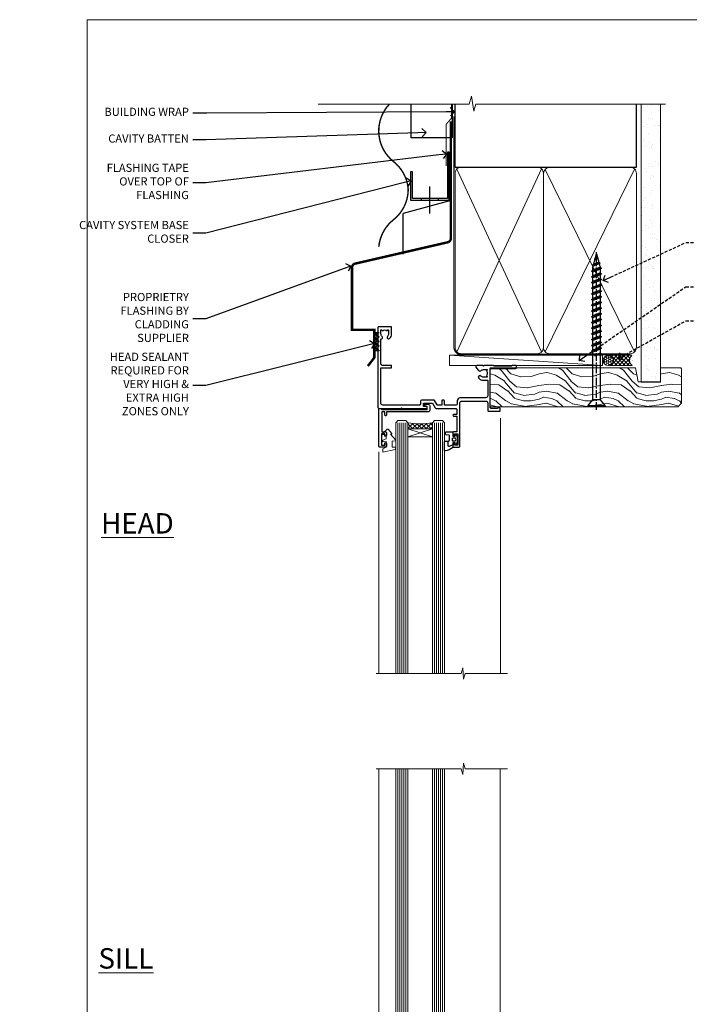
# Model space of a CAD drawing. Extents: x -33 to 182822, y -404 to 1146.
# Drawn here: x 5967 to 6295, y 248 to 730 of the extents above; entities that cross this region are included whole.
import ezdxf
from ezdxf import colors
from ezdxf.entities.mleader import LeaderData, LeaderLine
from ezdxf.math import Vec2, Vec3

# ---------------------------------------------------------------- set-up
doc = ezdxf.new("R2010")
doc.units = 0
doc.header["$LTSCALE"] = 3
doc.header["$MEASUREMENT"] = 0
doc.linetypes.add('CENTER', pattern=[2, 1.25, -0.25, 0.25, -0.25])
doc.linetypes.add('DASHED', pattern=[0.75, 0.5, -0.25])
doc.layers.get('0').update_dxf_attribs({"linetype": 'CONTINUOUS'})
doc.layers.add('Aluminium Systems Ltd Joinery Detail', color=7, linetype='CONTINUOUS')
doc.layers.add('Aluminium Systems Ltd Notes', color=7, linetype='CONTINUOUS')
doc.layers.add('No Print', color=7, linetype='CONTINUOUS', plot=False)
doc.styles.add('ASL TXT 50', font='romans.shx', dxfattribs={"height": 100})
doc.styles.get("Standard").update_dxf_attribs({"font": 'arial.ttf'})

# ---------------------------------------------------------------- blocks, each defined once
blk = doc.blocks.new('CAVITY CLOSER')
at = {"layer": 'Aluminium Systems Ltd Joinery Detail', "color": 0}
blk.add_line((-9.54, 6.78), (-9.54, -6.49), dxfattribs=at)
blk.add_lwpolyline([(0, 23.52), (-0.72, 23.53), (-0.72, 0.78), (-17.93, 0.78), (-17.93, 13.84), (-18.84, 13.84), (-18.84, 0), (0, 0), (0, 23.52)], dxfattribs=at)
blk.add_lwpolyline([(-5.12, 0.78), (-13.72, 0.78), (-13.72, 0), (-5.12, 0)], close=True, dxfattribs=at)
blk = doc.blocks.new('Horizontal Profile Metal CC Head Architectural')
at = {"layer": 'Aluminium Systems Ltd Joinery Detail', "linetype": 'DASHED'}
h = blk.add_hatch(dxfattribs=at)
h.set_pattern_fill('ANSI37', color=256, scale=0.5)
h.set_pattern_definition([(45, (-221.4362, -568.8198), (-1.122532, 1.122532), []), (135, (-221.4362, -568.8198), (-1.122532, -1.122532), [])])
h.paths.add_polyline_path([(-128.26, 26.95), (-129.8, 26.93), (-129.8, 18.12), (-128.26, 18.2)])
at = {"layer": 'Aluminium Systems Ltd Joinery Detail'}
for p, q in [((-90.14, 108.99), (-90.14, 138.95)), ((-92.3, 91.7), (-115.75, 85.46)), ((-115.75, 65.46), (-115.75, 85.46))]:
    blk.add_line(p, q, dxfattribs=at)
at = {"layer": 'Aluminium Systems Ltd Joinery Detail', "lineweight": 5}
blk.add_line((-90.14, 88.49), (-90.14, 103.84), dxfattribs=at)
at = {"layer": 'Aluminium Systems Ltd Joinery Detail', "linetype": 'DASHED'}
for p, q in [((-128.26, 26.95, 1), (-129.8, 26.93)), ((-128.26, 18.2, 1), (-129.8, 18.12))]:
    blk.add_line(p, q, dxfattribs=at)
at = {"layer": 'Aluminium Systems Ltd Joinery Detail'}
for points, const_width in [([(-122.44, 138.95, 0.439873), (-120.41, 110.81, -0.208868), (-113.22, 97.29)], 0.7), ([(-92.3, 130.48), (-92.3, 73.24, -0.329976), (-93.72, 71.32), (-139.35, 60.8, 0.329976), (-140.77, 58.89), (-140.77, 28.38), (-129.8, 28.38), (-129.8, 14.82), (-133.02, 10.66)], 1.2), ([(-113.22, 97.29, -0.229086), (-120.47, 82.29, 0.203603), (-127.63, 69.15)], 0.7)]:
    blk.add_lwpolyline(points, format="xyb", dxfattribs=dict(at, const_width=const_width))
blk.add_lwpolyline([(-91.7, 138.93), (-91.7, 122.43), (-111.7, 122.43), (-111.7, 138.93)], dxfattribs=at)
at = {"layer": 'Aluminium Systems Ltd Joinery Detail', "linetype": 'DASHED', "ltscale": 0.01, "const_width": 0.5}
blk.add_lwpolyline([(-92.04, 138.95), (-92.04, 132.03), (-94.54, 129.16), (-94.54, 108.57)], dxfattribs=at)
at = {"layer": 'Aluminium Systems Ltd Joinery Detail'}
blk.add_blockref('CAVITY CLOSER', (-93.22, 91.89), dxfattribs=at)
blk = doc.blocks.new('_Open90')
at = {"color": 0, "linetype": 'ByBlock', "lineweight": -2}
for p, q in [((0, 0), (-1, 0)), ((-0.5, 0.5), (0, 0)), ((0, 0), (-0.5, -0.5))]:
    blk.add_line(p, q, dxfattribs=at)
blk = doc.blocks.new('WS10G75Csk')
at = {"linetype": 'CENTER'}
blk.add_line((0, 1.5), (0, -76.5), dxfattribs=at)
for p, q in [((-4.3, -0.5), (4.3, -0.5)), ((-1.75, -3.54), (1.75, -3.54)), ((-2.4, -25.96), (0.87, -25)), ((-2.4, -28.76), (2.4, -27.36)), ((-1.75, -28.27), (1.75, -26.87)), ((-1.75, -29.24), (1.75, -27.84)), ((-2.4, -31.56), (2.4, -30.16)), ((-2.4, -34.36), (2.4, -32.96)), ((-1.75, -31.07), (1.75, -29.67)), ((-1.75, -32.04), (1.75, -30.64)), ((-1.75, -33.87), (1.75, -32.47)), ((-1.75, -34.84), (1.75, -33.44)), ((-2.4, -37.16), (2.4, -35.76)), ((-2.4, -39.96), (2.4, -38.56)), ((-1.75, -36.67), (1.75, -35.27)), ((-1.75, -37.64), (1.75, -36.24)), ((-1.75, -39.47), (1.75, -38.07)), ((-2.4, -42.76), (2.4, -41.36)), ((-1.75, -40.44), (1.75, -39.04)), ((-1.75, -42.27), (1.75, -40.87)), ((-1.75, -43.24), (1.75, -41.84)), ((-2.4, -45.56), (2.4, -44.16)), ((-2.4, -48.36), (2.4, -46.96)), ((-1.75, -45.07), (1.75, -43.67)), ((-1.75, -46.04), (1.75, -44.64)), ((-1.75, -47.87), (1.75, -46.47)), ((-1.75, -48.84), (1.75, -47.44)), ((-2.4, -51.16), (2.4, -49.76)), ((-2.4, -53.96), (2.4, -52.56)), ((-1.75, -50.67), (1.75, -49.27)), ((-1.75, -51.64), (1.75, -50.24)), ((-1.75, -53.47), (1.75, -52.07)), ((-1.75, -54.44), (1.75, -53.04)), ((-2.4, -56.76), (2.4, -55.36)), ((-1.75, -56.27), (1.75, -54.87)), ((-1.75, -57.24), (1.75, -55.84)), ((-1.75, -59.07), (1.75, -57.67)), ((-2.4, -59.56), (2.4, -58.16)), ((-2.4, -62.36), (2.4, -60.96)), ((-1.75, -60.04), (1.75, -58.64)), ((-1.75, -61.87), (1.75, -60.47)), ((-1.75, -62.84), (1.75, -61.44)), ((-2.4, -65.16), (2.4, -63.76)), ((-2.4, -67.96), (2.4, -66.56)), ((-1.75, -64.67), (1.75, -63.27)), ((-1.75, -65.64), (1.75, -64.24)), ((-1.75, -67.47), (1.75, -66.07)), ((-1.75, -68.44), (1.75, -67.04)), ((-1.67, -70.54), (2.08, -69.45)), ((-1.31, -70.1), (1.63, -68.92)), ((-1.08, -70.97), (1.34, -70)), ((-0.27, -72.93), (0.9, -72.59))]:
    blk.add_line(p, q)
blk.add_lwpolyline([(-1.08, -70.97), (-1.67, -70.54), (-1.31, -70.1), (-1.75, -68.47), (-1.75, -68.44), (-2.4, -67.96), (-1.75, -67.47), (-1.75, -65.64), (-2.4, -65.16), (-1.75, -64.67), (-1.75, -62.84), (-2.4, -62.36), (-1.75, -61.87), (-1.75, -60.04), (-2.4, -59.56), (-1.75, -59.07), (-1.75, -57.24), (-2.4, -56.76), (-1.75, -56.27), (-1.75, -54.44), (-2.4, -53.96), (-1.75, -53.47), (-1.75, -51.64), (-2.4, -51.16), (-1.75, -50.67), (-1.75, -48.84), (-2.4, -48.36), (-1.75, -47.87), (-1.75, -46.04), (-2.4, -45.56), (-1.75, -45.07), (-1.75, -43.24), (-2.4, -42.76), (-1.75, -42.27), (-1.75, -40.44), (-2.4, -39.96), (-1.75, -39.47), (-1.75, -37.64), (-2.4, -37.16), (-1.75, -36.67), (-1.75, -34.84), (-2.4, -34.36), (-1.75, -33.87), (-1.75, -32.04), (-2.4, -31.56), (-1.75, -31.07), (-1.75, -29.24), (-2.4, -28.76), (-1.75, -28.27), (-1.75, -26.44), (-2.4, -25.96), (-1.75, -25.47), (-1.75, -3.54), (-4.3, -0.5), (-3.88, 0), (3.88, 0), (4.3, -0.5), (1.75, -3.54), (1.75, -26.87), (2.4, -27.36), (1.75, -27.84), (1.75, -29.67), (2.4, -30.16), (1.75, -30.64), (1.75, -32.47), (2.4, -32.96), (1.75, -33.44), (1.75, -35.27), (2.4, -35.76), (1.75, -36.24), (1.75, -38.07), (2.4, -38.56), (1.75, -39.04), (1.75, -40.87), (2.4, -41.36), (1.75, -41.84), (1.75, -43.67), (2.4, -44.16), (1.75, -44.64), (1.75, -46.47), (2.4, -46.96), (1.75, -47.44), (1.75, -49.27), (2.4, -49.76), (1.75, -50.24), (1.75, -52.07), (2.4, -52.56), (1.75, -53.04), (1.75, -54.87), (2.4, -55.36), (1.75, -55.84), (1.75, -57.67), (2.4, -58.16), (1.75, -58.64), (1.75, -60.47), (2.4, -60.96), (1.75, -61.44), (1.75, -63.27), (2.4, -63.76), (1.75, -64.24), (1.75, -66.07), (2.4, -66.56), (1.75, -67.04), (1.75, -68.47), (1.63, -68.92), (2.08, -69.45), (1.34, -70), (0.79, -72.05), (0.9, -72.59), (0.5, -73.14), (0, -75)], close=True)
for points in [[(-1.75, -25.47), (0.87, -25), (-1.75, -26.44)], [(0.79, -72.05), (-0.27, -72.93), (0.5, -73.14)]]:
    blk.add_lwpolyline(points)
blk = doc.blocks.new('Horizontal Profile Metal CC Architectural Liner')
at = {"layer": 'Aluminium Systems Ltd Joinery Detail', "lineweight": 5}
h = blk.add_hatch(dxfattribs=at)
h.set_pattern_fill('HONEY', color=256, scale=0.221113, angle=360, style=0)
h.set_pattern_definition([(9e-15, (-466.84497, -268.02097), (1.0530483, 0.60797756), [0.7020322, -1.4040644]), (120, (-466.84497, -268.02097), (-1.05304816, 0.6079778), [0.7020322, -1.4040644]), (60, (-466.84497, -268.02097), (1e-07, 1.21595534), [-1.4040644, 0.7020322])])
edge = h.paths.add_edge_path()
edge.add_arc((53.48, 2.93), 2.5, 180, 360, ccw=False)
edge.add_arc((53.48, 2.93), 2.5, 0, 180, ccw=False)
h = blk.add_hatch(dxfattribs=at)
h.set_pattern_fill('NET', color=256, scale=0.442225, angle=225, style=0)
h.set_pattern_definition([(315, (-1834.3042, 4373.742), (-0.99282344, -0.99282344), []), (225, (-1834.3042, 4373.742), (-0.99282344, 0.99282344), [])])
edge = h.paths.add_edge_path()
edge.add_line((65.08, 5.49), (54.34, 5.5))
edge.add_arc((53.51, 3.04), 2.6, 283.0546, 431.2564, ccw=False)
edge.add_line((54.09, 0.5), (65.13, 0.5))
edge.add_arc((67.03, 3.01), 3.15, 128.1626, 232.8611, ccw=False)
h = blk.add_hatch(dxfattribs=at)
h.set_pattern_fill('WOOD-3', color=256, scale=97.5, angle=30, style=0, pattern_type=2)
h.set_pattern_definition([(4.7636, (491.375, -7171.838), (-330.0000284, -29.999746), [3.61248, -357.63537]), (348.6901, (494.975, -7171.538), (120.0000226, -29.999929), [4.58913, -148.38147]), (315, (499.475, -7172.438), (-3e-14, -30.00001), [3.39411, -39.03228]), (313.1524, (501.8751, -7174.838), (420.00008502, -449.99992613), [6.57951, -651.37185]), (347.0054, (506.3751, -7179.638), (-270.000023, 59.9999273), [4.00251, -396.24741]), (9e-15, (510.275, -7180.538), (30, -30), [7.5, -22.5]), (9.4623, (517.775, -7180.538), (-150.0000232, -29.9999442), [3.64965, -178.83321]), (5.7106, (491.375, -7179.938), (-269.9999827, -30.0000394), [3.01497, -298.48131]), (9e-15, (494.375, -7179.638), (30, -30), [4.5, -25.5]), (331.6992, (498.8751, -7179.638), (329.9998536, -180.0002662), [4.42944, -438.51525]), (307.875, (502.775, -7181.738), (-120.0000559, 149.999973), [6.84105, -335.21157]), (320.7106, (506.9751, -7187.138), (180.0000192, -149.99998896), [4.26381, -422.11632]), (353.6598, (510.275, -7189.838), (239.9999821, -30.0000474), [5.43324, -266.22831]), (11.8887, (515.6751, -7190.438), (-419.99991903, -90.00031606), [5.82495, -576.66969]), (6.7098, (491.3751, -7189.238), (270.00002993, 29.99981644), [5.13516, -508.3821]), (356.6335, (496.4751, -7188.638), (479.99997966, -30.0003289), [5.10882, -505.77279]), (326.3099, (501.575, -7188.938), (-59.999987, 30.00004), [5.40834, -102.75822]), (312.5104, (506.0751, -7191.938), (299.99972155, -330.0002602), [4.88364, -483.48096]), (345.0686, (509.3751, -7195.538), (330.00001605, -89.9999086), [4.65726, -461.06799]), (9e-15, (513.875, -7196.738), (30, -30), [3.6, -26.4]), (12.9946, (517.4751, -7196.738), (270.000023, 59.9999273), [4.00251, -396.24741]), (9e-15, (500.675, -7166.738), (30, -30), [0, -30]), (136.8476, (504.8751, -7171.238), (449.99992613, -420.00008502), [6.57951, -651.37185]), (153.4349, (500.075, -7196.738), (-29.999975, 30.00004), [2.68329, -64.39875]), (171.8699, (497.675, -7195.538), (-179.9999933, 29.9999807), [4.24263, -207.88938]), (203.1986, (493.475, -7194.938), (-149.999992, -60.0000398), [2.28474, -226.18845]), (333.4349, (504.875, -7171.238), (29.999975, -30.00004), [3.35409, -63.72795]), (353.2902, (507.8751, -7172.738), (-270.00002993, 29.99981644), [5.13516, -508.3821]), (10.1247, (512.9751, -7173.338), (509.99996369, 90.00025766), [8.53287, -844.75488]), (10.3048, (491.375, -7168.538), (180.0000288, 29.9998463), [3.35409, -332.05608]), (344.4759, (494.6751, -7167.938), (-330.00003074, 89.99993333), [5.60445, -554.84178]), (317.1211, (500.0751, -7169.438), (-390.0000238, 359.9999926), [5.7315, -567.41769]), (325.3048, (504.2751, -7173.338), (299.99982777, -210.0002583), [4.74342, -469.59822]), (350.5377, (508.175, -7176.038), (150.0000232, -29.9999442), [5.47449, -177.0084]), (6.5819, (513.5751, -7176.938), (-510.00004314, -59.99960101), [7.85175, -777.3234]), (8.1301, (491.375, -7176.038), (-179.9999933, -29.9999807), [4.24263, -207.88938]), (348.6901, (495.575, -7175.438), (120.0000226, -29.999929), [4.58913, -148.38147]), (317.4896, (500.0751, -7176.338), (-330.0002602, 299.99972155), [4.88364, -483.48096]), (315, (503.675, -7179.638), (-3e-14, -30.00001), [5.51544, -36.91098]), (342.646, (507.5751, -7183.538), (-390.00006057, 119.99983507), [5.02893, -497.86272]), (3.3665, (512.3751, -7185.038), (-479.99997966, -30.0003289), [5.10882, -505.77279]), (17.1027, (517.4751, -7184.738), (300.0000519, 89.9998648), [4.08045, -403.96368]), (8.7462, (491.3751, -7183.538), (209.9999801, 30.0001259), [3.94587, -390.64251]), (345.0686, (495.2751, -7182.938), (330.00001605, -89.9999086), [4.65726, -461.06799]), (327.9946, (499.775, -7184.138), (-149.9999683, 90.0000332), [5.6604, -277.35906]), (310.1009, (504.5751, -7187.138), (-329.9999418, 390.00005789), [7.45185, -737.7327]), (344.0546, (509.375, -7192.838), (-120.0000038, 29.9999967), [4.36806, -214.03524]), (6.009, (513.5751, -7194.038), (299.99999253, 29.99997952), [5.7315, -567.41769]), (23.1986, (519.275, -7193.438), (149.999992, 60.0000398), [2.28474, -226.18845]), (9.4623, (491.375, -7192.538), (-150.0000232, -29.9999442), [3.64965, -178.83321]), (349.992, (494.9751, -7191.938), (329.99998664, -60.00010416), [5.17881, -512.7015]), (322.5946, (500.0751, -7192.838), (389.99977395, -300.00029858), [6.42027, -635.60775]), (330.9454, (505.175, -7166.738), (210.0000115, -120.0000008), [3.08868, -305.78022]), (349.2157, (507.8751, -7168.238), (-479.9999851, 90.0000165), [6.41328, -634.91349]), (7.125, (514.175, -7169.438), (-210.0000114, -29.9999485), [7.25604, -234.6117])])
h.paths.add_polyline_path([(89.44, -18.01), (87.56, -19.78), (-4.45, -19.78), (-4.45, -0.7), (66.79, -0.7), (68.18, -7.55), (79.06, -7.57), (79.06, -0.7), (89, -0.7), (89.44, -1.12)])
blk.add_line((-24.3, 5.5), (50.64, 0.49, 1), dxfattribs=at)
for points in [[(-24.3, 5.5), (50.64, 5.49), (50.64, 0.49), (-24.3, 0.5)], [(89, -0.7), (79.06, -0.7), (79.06, -7.57), (68.18, -7.57), (66.79, -0.7), (-4.45, -0.7), (-4.45, -19.78), (87.56, -19.78), (89.44, -18.01), (89.44, -1.12)]]:
    blk.add_lwpolyline(points, close=True, dxfattribs=at)
blk.add_lwpolyline([(54.07, 5.51), (65.08, 5.49, 0.491511), (65.13, 0.5), (54.09, 0.5, 0.810102)], format="xyb", close=True, dxfattribs=at)
at = {"layer": 'Aluminium Systems Ltd Joinery Detail', "lineweight": 5, "ltscale": 0.12}
blk.add_circle((53.48, 2.93), 2.5, dxfattribs=at)
at = {"layer": 'Aluminium Systems Ltd Joinery Detail', "rotation": 180}
blk.add_blockref('WS10G75Csk', (47.71, -19.78, -1), dxfattribs=at)
blk = doc.blocks.new('C438-21617')
at = {"flags": 128}
blk.add_lwpolyline([(1.5, 3.7), (1.5, 13.5), (3.3, 13.5, 0.414214), (3.8, 14), (3.8, 15.3, 1), (2.9, 15.3), (2.9, 14.5), (1.4, 14.5), (1.4, 20), (2.9, 20), (2.9, 19.2, 1), (3.8, 19.2), (3.8, 20.5, 0.414214), (3.3, 21), (0.5, 21, 0.414214), (0, 20.5), (0, 2.2, 0.414214), (0.2, 2), (1, 2), (1.5, 2.5), (23.8, 2.5), (23.8, 1), (23.02, 1), (22.36, 0.34, 0.668179), (22.5, 0), (24.25, 0, 0.414214), (25, 0.75), (25, 2.95, 0.414214), (24.25, 3.7), (3.8, 3.7), (3.8, 5.3, 1), (3, 5.3), (3, 3.7)], format="xyb", close=True, dxfattribs=at)
blk = doc.blocks.new('CO112-Comp')
blk.add_lwpolyline([(-2.4, 2.55), (-4.17, 3.38, 0.548619), (-4.6, 3.1), (-4.6, 1.17, 0.198912), (-4.51, 0.96), (-4.19, 0.64, -0.198912), (-4.1, 0.43), (-4.1, -1.87, -0.388879), (-4.37, -2.17), (-5.63, -2.28, 0.388879), (-5.9, -2.57), (-5.9, -3.5, 0.414214), (-5.6, -3.8), (-2.7, -3.8, 0.414214), (-2.4, -3.5), (-2.4, -1.65), (-1.2, -1.65), (-1.2, -2, 0.851224), (-0.62, -2.09), (-0.08, -0.47, 0.161777), (-0.08, 0.47), (-0.62, 2.09, 0.851224), (-1.2, 2), (-1.2, 1.65), (-2.4, 1.65), (-2.4, 3.9, 0.257343), (-2.54, 4.15, 0.086554), (-6.04, 5.59, 0.479584), (-6.4, 5.3), (-6.4, 1.1, 0.414214), (-6.1, 0.8), (-4.35, 0.8)], format="xyb")
blk.add_lwpolyline([(-1.33, 0.75), (-2.3, 0.75, 0.414214), (-2.6, 0.45), (-2.6, -0.45, 0.414214), (-2.3, -0.75), (-1.33, -0.75, 0.323092), (-1.05, -0.54), (-0.93, -0.19, 0.161777), (-0.93, 0.19), (-1.05, 0.54, 0.323092)], format="xyb", close=True)
blk = doc.blocks.new('DY445')
at = {"color": 1, "linetype": 'ByBlock', "lineweight": 5}
blk.add_lwpolyline([(1.5, 8.84), (0, 9.78), (0, 11.28), (5.99, 10.01, -0.36397), (6.17, 9.82), (6.25, 8.91), (4.5, 8.91), (4.5, 5.91), (6.25, 5.76), (6.25, 5.46), (3.76, 2.49), (4.3, 2.45), (4.3, 2.15), (2.5, 0), (2.1, 0), (0, 2.02), (0, 2.82), (1.5, 2.69), (1.5, 4.77), (0, 5.51), (0, 6.31), (1.5, 6.18)], format="xyb", close=True, dxfattribs=at)
blk = doc.blocks.new('C425-20940')
blk.add_lwpolyline([(1.4, 18), (1.4, 6.02, -0.714925), (2.03, 4.75, 0.197279), (1.5, 3.45), (1.5, 1.6), (1.8, 1.6), (2.16, 2.03, 0.36397), (4.54, 2.03), (4.9, 1.6), (5.2, 1.6), (5.2, 3.45, 0.197279), (4.67, 4.75, -1), (5.73, 5.8, -0.197279), (6.7, 3.45), (6.7, 0.2, -0.414214), (6.5, 0), (0.5, 0, -0.398738), (0, 0.47), (0, 39.5, -0.414214), (0.5, 40), (11.3, 40), (11.6, 39.7), (11.9, 40), (23.7, 40, -1), (23.7, 39), (22.4, 39), (22.4, 37.5), (26.76, 37.5), (28.06, 39.75, -0.267979), (28.49, 40), (38.2, 40, 0.414214), (38.7, 40.5), (38.7, 43), (37.1, 43, -1), (37.1, 43.8), (38.7, 43.8), (38.7, 51.5), (37.2, 51.5, -0.414214), (36.7, 52), (36.7, 53.3, -1), (37.6, 53.3), (37.6, 52.5), (39.1, 52.5), (39.1, 58), (37.6, 58), (37.6, 57.2, -1), (36.7, 57.2), (36.7, 58.5, -0.414214), (37.2, 59), (39.7, 59, -0.414214), (40.2, 58.5), (40.2, 37.37, 0.405593), (41.2, 36.4), (52.8, 36.4, 0.414214), (53.8, 37.4), (53.8, 40.9, -0.414214), (54.3, 41.4), (59.5, 41.4, -0.414214), (60, 40.9), (60, 40.3, -0.414214), (59.5, 39.8), (58.8, 39.8, -0.414214), (58.6, 40), (55.5, 40, 0.414214), (55, 39.5), (55, 20.4), (67.5, 20.4, -0.414214), (68, 19.9), (68, 19.5, -0.414214), (67.5, 19), (65.8, 19), (65.4, 19.4), (56.9, 19.4), (56.5, 19), (52.05, 19), (51.75, 19.3), (51.45, 19), (48.45, 19, -0.622764), (48.05, 19.81), (49.33, 21.46, -0.4504), (50.45, 21.53, 0.197279), (51.75, 21), (53.6, 21), (53.6, 21.3), (53.17, 21.66, 0.36397), (53.17, 24.04), (53.6, 24.4), (53.6, 24.7), (51.75, 24.7, 0.197279), (50.45, 24.17, -1), (49.4, 25.23, -0.13434), (50.94, 26.1), (53.6, 26.1, 0.414214), (53.8, 26.3), (53.8, 33.8, 0.414214), (52.8, 34.8), (40.2, 34.8, -0.197825), (38.8, 36.2), (38.8, 37.9, 0.413974), (38.3, 38.4), (32.55, 38.4), (32.55, 36.4, -0.414214), (32.05, 35.9), (31.85, 35.9, -0.414214), (31.35, 36.4), (31.35, 38.4), (29.3, 38.4, 0.267979), (29.04, 38.25), (27.8, 36.1, -0.267979), (27.45, 35.9), (21.8, 35.9, -0.414214), (20.8, 36.9), (20.8, 37.9, 0.414214), (20.3, 38.4), (2.4, 38.4, 0.414214), (1.4, 37.4), (1.4, 20.2), (6.5, 20.2, -0.414214), (6.7, 20), (6.7, 19.2, -0.414214), (6.5, 19), (2.4, 19, 0.414214)], format="xyb", close=True)
blk = doc.blocks.new('Architectural Window Head')
at = {"layer": 'Aluminium Systems Ltd Joinery Detail', "lineweight": 5}
h = blk.add_hatch(dxfattribs=at)
h.set_pattern_fill('NET', color=256, scale=0.5, angle=-135)
h.set_pattern_definition([(225, (-169.3278, 884.6478), (1.122532, -1.122532), []), (315, (-169.3278, 884.6478), (1.122532, 1.122532), [])])
edge = h.paths.add_edge_path(flags=16)
edge.add_line((-103.19, -29.31), (-103.19, -29.21))
edge.add_arc((-113.8, -24.31), 11.69, 334.6724, 335.1681, ccw=False)
edge.add_line((-103.23, -29.31), (-103.19, -29.31))
edge = h.paths.add_edge_path()
edge.add_arc((-99.11, 14.07), 41.4, 261.6824, 278.3483)
edge.add_line((-93.1, -26.89), (-93.1, -29.8))
edge.add_line((-93.1, -29.8), (-105.1, -29.8))
edge.add_line((-105.1, -29.8), (-105.1, -26.89))
at = {"layer": 'Aluminium Systems Ltd Joinery Detail', "lineweight": 5, "ltscale": 3}
for p, q in [((-110.1, -26.8), (-110.1, -149.59, -1.09)), ((-109.1, -26.8), (-109.1, -149.59, -1.09)), ((-108.1, -26.8), (-108.1, -149.59, -1.09)), ((-107.1, -26.8), (-107.1, -149.59, -1.09)), ((-106.1, -26.8), (-106.1, -149.59, -1.09)), ((-92.1, -26.8), (-92.1, -149.59, -1.09)), ((-91.1, -26.8), (-91.1, -149.59, -1.09)), ((-90.1, -26.8), (-90.1, -149.59, -1.09)), ((-89.1, -26.8), (-89.1, -149.59, -1.09)), ((-88.1, -26.8), (-88.1, -149.59, -1.09))]:
    blk.add_line(p, q, dxfattribs=at)
at = {"layer": 'Aluminium Systems Ltd Joinery Detail', "linetype": 'Continuous', "lineweight": 5}
for p, q in [((-59.76, -24.52), (-59.76, -149.59, -1)), ((-119.4, -41.13), (-119.4, -149.59, -1.1))]:
    blk.add_line(p, q, dxfattribs=at)
at = {"layer": 'Aluminium Systems Ltd Joinery Detail', "lineweight": 5}
for p, q in [((-105.1, -33.67), (-93.1, -29.8)), ((-105.1, -29.8), (-93.1, -33.67))]:
    blk.add_line(p, q, dxfattribs=at)
for points in [[(-105.1, -149.59), (-105.1, -26.89), (-106.1, -25.8), (-110.1, -25.8), (-111.1, -26.8), (-111.1, -149.59)], [(-87.1, -149.59), (-87.1, -26.89), (-88.1, -25.8), (-92.1, -25.8), (-93.1, -26.8), (-93.1, -149.59)]]:
    blk.add_lwpolyline(points, dxfattribs=at)
blk.add_lwpolyline([(-105.1, -29.8), (-93.1, -29.8), (-93.1, -33.67), (-105.1, -33.67)], close=True, dxfattribs=at)
at = {"layer": 'Aluminium Systems Ltd Joinery Detail', "linetype": 'Continuous', "lineweight": 5, "elevation": -1}
blk.add_lwpolyline([(-56.24, -149.59), (-77.03, -149.59), (-77.89, -152.45), (-78.14, -146.81), (-79.05, -149.59), (-120.62, -149.59)], dxfattribs=at)
at = {"layer": 'Aluminium Systems Ltd Joinery Detail', "lineweight": 5}
blk.add_arc((-99.09, 14.52), 41.85, 261.7419, 278.2274, dxfattribs=at)
at = {"layer": 'Aluminium Systems Ltd Joinery Detail', "xscale": -1, "rotation": 180}
for name, p in [('C425-20940', (-119.8, 20.2)), ('C438-21617', (-119.4, -17.8)), ('DY445', (-117.34, -29.9)), ('CO112-Comp', (-80.7, -35.05))]:
    blk.add_blockref(name, p, dxfattribs=at)
blk = doc.blocks.new('EL272')
for p, q in [((25, 6), (0, 1.7)), ((25, 0), (0, 6))]:
    blk.add_line(p, q)
blk.add_lwpolyline([(16.5, 0), (25, 0), (25, 6), (0, 6), (0, 1.7), (16.5, 1.7)], close=True)
blk = doc.blocks.new('PE010')
blk.add_lwpolyline([(6, 20.33, -0.206445), (6.4, 20.5), (18.7, 20.5, -0.414214), (19, 20.2), (19, 19.2, 0.414214), (20.2, 18), (25.85, 18, 0.267979), (26.2, 18.2), (27.44, 20.35, -0.267979), (27.7, 20.5), (29.55, 20.5), (29.55, 18.7, 0.414214), (30.25, 18), (30.45, 18, 0.414214), (31.15, 18.7), (31.15, 20.5), (36.7, 20.5, -0.414214), (37, 20.2), (37, 18.46, 0.205391), (38.56, 16.9), (51, 16.9, -0.414214), (52, 15.9), (52, 9.8), (52, 8.7), (45.94, 8.7), (38.6, 1.36, -0.198912), (38.46, 1.3), (7.6, 1.3), (7.6, 1.1, -0.414213), (6.5, 0), (4.3, 0), (3.54, 0.76, -0.668179), (3.68, 1.1), (6.3, 1.1, 0.414214), (6.5, 1.3), (6.5, 2.51), (0, 2.51), (0, 19.5, -0.414214), (1, 20.5), (5.6, 20.5, -0.206445)], format="xyb", close=True)
at = {"color": 4, "linetype": 'DASHED'}
for points in [[(50.5, 16.9), (50.5, 9.8), (45.49, 9.8), (42.63, 6.94), (6.68, 2.53, 0.378866), (6.5, 2.33)], [(29.95, 1.3, 0.404198), (30.15, 1.49), (30.25, 4.31), (43.14, 5.9)], [(7.6, 1.3), (7.6, 1.53), (16.31, 2.6), (16.35, 1.49, 0.404219), (16.54, 1.3)], [(17.76, 1.3, 0.404198), (17.96, 1.49), (18, 2.81), (28.45, 4.09), (28.54, 1.49, 0.404219), (28.74, 1.3)]]:
    blk.add_lwpolyline(points, format="xyb", dxfattribs=at)
blk = doc.blocks.new('Architectural Awnig Window Sill - Full Height')
at = {"layer": 'Aluminium Systems Ltd Joinery Detail', "lineweight": 5}
h = blk.add_hatch(dxfattribs=at)
h.set_pattern_fill('NET', color=256, scale=0.5, angle=-45)
h.set_pattern_definition([(315, (-855.2183, -90.2609), (1.122532, 1.122532), []), (45, (-855.2183, -90.2609), (-1.122532, 1.122532), [])])
edge = h.paths.add_edge_path()
edge.add_line((-103.19, 29.31), (-103.19, 29.21))
edge.add_arc((-113.8, 24.31), 11.69, 24.8319, 25.3276)
edge.add_line((-103.23, 29.31), (-103.19, 29.31))
edge = h.paths.add_edge_path()
edge.add_arc((-98.11, 0.68), 26.69, 79.1833, 100.7798, ccw=False)
edge.add_line((-93.1, 26.89), (-93.1, 29.8))
edge.add_line((-93.1, 29.8), (-103.1, 29.8))
edge.add_line((-103.1, 29.8), (-103.1, 26.89))
at = {"layer": 'Aluminium Systems Ltd Joinery Detail', "linetype": 'Continuous', "lineweight": 5}
for p, q in [((-119.4, 41.13), (-119.4, 182.77)), ((-59.8, 23.46), (-59.8, 182.77))]:
    blk.add_line(p, q, dxfattribs=at)
at = {"layer": 'Aluminium Systems Ltd Joinery Detail', "lineweight": 5, "ltscale": 3}
for p, q in [((-110.1, 26.8), (-110.1, 182.77)), ((-109.1, 26.8), (-109.1, 182.77)), ((-108.1, 26.8), (-108.1, 182.77)), ((-107.1, 26.8), (-107.1, 182.77)), ((-106.1, 26.8), (-106.1, 182.77)), ((-92.1, 26.8), (-92.1, 182.77)), ((-91.1, 26.8), (-91.1, 182.77)), ((-90.1, 26.8), (-90.1, 182.77)), ((-89.1, 26.8), (-89.1, 182.77)), ((-88.1, 26.8), (-88.1, 182.77))]:
    blk.add_line(p, q, dxfattribs=at)
at = {"layer": 'Aluminium Systems Ltd Joinery Detail', "lineweight": 5}
for p, q in [((-105.1, 33.67), (-93.1, 29.8)), ((-105.1, 29.8), (-93.1, 33.67))]:
    blk.add_line(p, q, dxfattribs=at)
at = {"layer": 'Aluminium Systems Ltd Joinery Detail', "linetype": 'Continuous', "lineweight": 5}
blk.add_lwpolyline([(-56.27, 182.77), (-77.03, 182.77), (-77.89, 185.63), (-78.14, 179.99), (-79.05, 182.77), (-120.62, 182.77)], dxfattribs=at)
at = {"layer": 'Aluminium Systems Ltd Joinery Detail', "lineweight": 5}
for points in [[(-105.1, 182.77), (-105.1, 26.89), (-106.1, 25.8), (-110.1, 25.8), (-111.1, 26.8), (-111.1, 182.77)], [(-87.1, 182.77), (-87.1, 26.89), (-88.1, 25.8), (-92.1, 25.8), (-93.1, 26.8), (-93.1, 182.77)]]:
    blk.add_lwpolyline(points, dxfattribs=at)
blk.add_lwpolyline([(-105.1, 29.8), (-93.1, 29.8), (-93.1, 33.67), (-105.1, 33.67)], close=True, dxfattribs=at)
blk.add_arc((-99.09, -14.52), 41.85, 81.7726, 98.2581, dxfattribs=at)
at = {"layer": 'Aluminium Systems Ltd Joinery Detail'}
for name, p in [('C425-20940', (-119.8, -20.2)), ('C438-21617', (-119.4, 17.8)), ('DY445', (-117.34, 29.9)), ('CO112-Comp', (-80.7, 35.05)), ('EL272', (-110.24, 19.8)), ('PE010', (-118.18, -2.5))]:
    blk.add_blockref(name, p, dxfattribs=at)
blk = doc.blocks.new('90mm Framing Head CC')
at = {"layer": 'Aluminium Systems Ltd Joinery Detail'}
h = blk.add_hatch(dxfattribs=at)
h.set_pattern_fill('AR-SAND', color=256, scale=0.15)
h.set_pattern_definition([(37.5, (2.45, 5e-13), (-0.24, 7.3412), [0, -5.7912, 0, -6.477, 0, -6.19125]), (7.5, (2.45, 5e-13), (6.74285, 10.7524), [0, -3.1242, 0, -5.2197, 0, -2.00025]), (327.5, (-2.236, 5e-13), (11.86489, 0.02156), [0, -1.905, 0, -6.858, 0, -8.9535]), (317.5, (-2.236, 5e-13), (11.45335, 3.34394), [0, -0.9525, 0, -4.4958, 0, -5.1435])])
h.paths.add_polyline_path([(121.4, 0.03), (111.9, 0.03), (111.9, -136.07), (121.4, -136.07)])
for p, q in [((109.6, -30.85), (109.6, 0.03)), ((20.7, -30.85), (109.6, -30.85))]:
    blk.add_line(p, q, dxfattribs=at)
at = {"layer": 'Aluminium Systems Ltd Joinery Detail', "linetype": 'DASHED'}
blk.add_line((20.7, -30.85), (20.7, -0.89), dxfattribs=at)
at = {"layer": 'Aluminium Systems Ltd Joinery Detail', "lineweight": 5}
for p, q in [((21.59, -121.32), (63.03, -31.64)), ((21.59, -31.74), (63.13, -121.32)), ((64.91, -121.32), (108.71, -31.74)), ((64.95, -31.91), (108.71, -121.32))]:
    blk.add_line(p, q, dxfattribs=at)
at = {"layer": 'Aluminium Systems Ltd Joinery Detail', "linetype": 'Continuous', "lineweight": 5, "ltscale": 0.12}
blk.add_lwpolyline([(123.78, 0.03), (30.87, 0.03), (29.97, -3.41), (28.7, 4.01), (27.66, 0.03), (-46.43, 0.03)], dxfattribs=at)
at = {"layer": 'Aluminium Systems Ltd Joinery Detail', "lineweight": 5, "elevation": 1}
blk.add_lwpolyline([(111.9, 0.03), (111.9, -136.07), (121.4, -136.07), (121.4, 0.03)], dxfattribs=at)
at = {"layer": 'Aluminium Systems Ltd Joinery Detail', "linetype": 'DASHED', "lineweight": 5, "ltscale": 0.01, "const_width": 0.25, "elevation": 0.25}
blk.add_lwpolyline([(20.56, -0.65), (20.56, -119.17, 0.41757), (23.71, -122.36), (106.13, -122.35, 0.859133), (106.26, -122.69, 0.009055)], format="xyb", dxfattribs=at)
at = {"layer": 'Aluminium Systems Ltd Joinery Detail', "linetype": 'CENTER', "lineweight": 5, "ltscale": 3, "const_width": 0.5, "elevation": 0.5}
blk.add_lwpolyline([(20.16, -5.99), (20.16, -119.17, 0.420916), (23.72, -122.74), (106.56, -122.74)], format="xyb", dxfattribs=at)
at = {"layer": 'Aluminium Systems Ltd Joinery Detail', "lineweight": 5}
blk.add_lwpolyline([(20.7, -117.06), (20.7, -33.88, -0.414214), (23.74, -30.85), (60.98, -30.85, -0.414214), (64.02, -33.88), (64.02, -117.06), (64.02, -119.17, -0.414214), (60.98, -122.21), (23.74, -122.21, -0.414214), (20.7, -119.17)], format="xyb", close=True, dxfattribs=at)
for points in [[(109.6, -117.27), (109.6, -33.88, 0.414214), (106.56, -30.85), (67.06, -30.85, 0.368185), (64.02, -34.09), (64.02, -117.27)], [(109.6, -35.99), (109.6, -119.17, -0.414214), (106.56, -122.21), (67.06, -122.21, -0.414214), (64.02, -119.17), (64.02, -35.99)]]:
    blk.add_lwpolyline(points, format="xyb", dxfattribs=at)
blk = doc.blocks.new('Page Layout')
at = {"layer": 'Aluminium Systems Ltd Joinery Detail', "color": 8, "lineweight": 5}
blk.add_lwpolyline([(0, 730.13), (0, 0), (553.08, 0), (553.08, 730.13)], close=True, dxfattribs=at)
blk = doc.blocks.new('Page Layout Group')
at = {"layer": 'No Print'}
blk.add_blockref('Page Layout', (6000, 0), dxfattribs=at)
blk = doc.blocks.new('Horizontal Profile Metal CC Head Text Architectural')
at = {"layer": 'Aluminium Systems Ltd Notes', "color": 3, "lineweight": 5, "ltscale": 0.12}
ml = blk.add_multileader_mtext('Standard', dxfattribs=at)
ml.set_content('BUILDING WRAP', color=3)
ml.set_leader_properties(color=8)
ml.set_arrow_properties(name='OPEN90')
ml.build(insert=Vec2(0, 0))
ml.multileader.update_dxf_attribs({"text_left_attachment_type": 2, "text_right_attachment_type": 2})
ctx = ml.context
ctx.base_point, ctx.plane_origin = Vec3(-69.6, 30.68), Vec3(99.06, -37.49)
ctx.left_attachment, ctx.right_attachment, ctx.text_align_type = 2, 2, 2
notes = []
notes.append((ctx, [(0, (1, 1, 0), (-14.79, 30.68), (-1, 0), 6.76, [(0, [(106.63, 31.41)], 0, [])])]))
ctx.mtext.insert, ctx.mtext.width, ctx.mtext.alignment, ctx.mtext.line_spacing_style, ctx.mtext.flow_direction = Vec3(-23.54, 33.35), 46.3575, 3, 2, 5
ml = blk.add_multileader_mtext('Standard', dxfattribs=at)
ml.set_content('CAVITY BATTEN', color=3)
ml.set_leader_properties(color=8)
ml.set_arrow_properties(name='OPEN90')
ml.build(insert=Vec2(0, 0))
ml.multileader.update_dxf_attribs({"text_left_attachment_type": 2, "text_right_attachment_type": 2})
ctx = ml.context
ctx.base_point, ctx.plane_origin = Vec3(-68.58, 17.6), Vec3(73.9, 1.25)
ctx.left_attachment, ctx.right_attachment, ctx.text_align_type = 2, 2, 2
notes.append((ctx, [(0, (1, 1, 0), (-15.25, 17.6), (-1, 0), 6.29, [(0, [(92.72, 21.21)], 0, [])])]))
ctx.mtext.insert, ctx.mtext.width, ctx.mtext.alignment, ctx.mtext.line_spacing_style, ctx.mtext.flow_direction = Vec3(-23.54, 20.27), 82.9573, 3, 2, 5
ml = blk.add_multileader_mtext('Standard', dxfattribs=at)
ml.set_content('FLASHING TAPE OVER TOP OF FLASHING', color=3)
ml.set_leader_properties(color=8)
ml.set_arrow_properties(name='OPEN90')
ml.build(insert=Vec2(0, 0))
ml.multileader.update_dxf_attribs({"text_left_attachment_type": 2, "text_right_attachment_type": 2})
ctx = ml.context
ctx.base_point, ctx.plane_origin = Vec3(-68.88, -3.4), Vec3(73.9, -19.5)
ctx.left_attachment, ctx.right_attachment, ctx.text_align_type = 2, 2, 2
notes.append((ctx, [(0, (1, 1, 0), (-15.25, -3.4), (-1, 0), 6.29, [(0, [(102.89, 10.68)], 0, [])])]))
ctx.mtext.insert, ctx.mtext.width, ctx.mtext.defined_height, ctx.mtext.alignment, ctx.mtext.line_spacing_style, ctx.mtext.flow_direction = Vec3(-23.54, 5.93), 49.8798, 20.56, 3, 2, 5
ml = blk.add_multileader_mtext('Standard', dxfattribs=at)
ml.set_content('CAVITY SYSTEM BASE CLOSER', color=3)
ml.set_leader_properties(color=8)
ml.set_arrow_properties(name='OPEN90')
ml.build(insert=Vec2(0, 0))
ml.multileader.update_dxf_attribs({"text_left_attachment_type": 2, "text_right_attachment_type": 2})
ctx = ml.context
ctx.base_point, ctx.plane_origin = Vec3(-69.55, -28.1), Vec3(21.35, -117.31)
ctx.left_attachment, ctx.right_attachment, ctx.text_align_type = 2, 2, 2
notes.append((ctx, [(0, (1, 1, 0), (-15.25, -28.1), (-1, 0), 6.29, [(0, [(85.36, -2.43)], 0, [])])]))
ctx.mtext.insert, ctx.mtext.width, ctx.mtext.alignment, ctx.mtext.line_spacing_style, ctx.mtext.flow_direction = Vec3(-23.54, -22.1), 59.8053, 3, 2, 5
ml = blk.add_multileader_mtext('Standard', dxfattribs=at)
ml.set_content('PROPRIETRY FLASHING BY CLADDING SUPPLIER', color=3)
ml.set_leader_properties(color=8)
ml.set_arrow_properties(name='OPEN90')
ml.build(insert=Vec2(0, 0))
ml.multileader.update_dxf_attribs({"text_left_attachment_type": 2, "text_right_attachment_type": 2})
ctx = ml.context
ctx.base_point, ctx.plane_origin = Vec3(-61.99, -70.05), Vec3(38.37, -140.7)
ctx.left_attachment, ctx.right_attachment, ctx.text_align_type = 2, 2, 2
notes.append((ctx, [(0, (1, 1, 0), (-15.25, -70.05), (-1, 0), 6.29, [(0, [(55.79, -44.21)], 0, [])])]))
ctx.mtext.insert, ctx.mtext.width, ctx.mtext.alignment, ctx.mtext.line_spacing_style, ctx.mtext.flow_direction = Vec3(-23.54, -57.38), 41.677, 3, 2, 5
ml = blk.add_multileader_mtext('Standard', dxfattribs=at)
ml.set_content('HEAD SEALANT REQUIRED FOR VERY HIGH & EXTRA HIGH ZONES ONLY', color=3)
ml.set_leader_properties(color=8)
ml.set_arrow_properties(name='OPEN90')
ml.build(insert=Vec2(0, 0))
ml.multileader.update_dxf_attribs({"text_left_attachment_type": 2, "text_right_attachment_type": 2})
ctx = ml.context
ctx.base_point, ctx.plane_origin = Vec3(-67.87, -102.62), Vec3(66.47, -165.06)
ctx.left_attachment, ctx.right_attachment, ctx.text_align_type = 2, 2, 2
notes.append((ctx, [(0, (1, 1, 0), (-15.25, -102.62), (-1, 0), 6.29, [(0, [(67.42, -82.15)], 0, [])])]))
ctx.mtext.insert, ctx.mtext.width, ctx.mtext.alignment, ctx.mtext.line_spacing_style, ctx.mtext.flow_direction = Vec3(-23.54, -86.62), 42.8085, 3, 2, 5
for ctx, leaders in notes:
    for number, flags, end, landing, length, lines in leaders:
        leader = LeaderData()
        leader.index, (leader.has_last_leader_line, leader.has_dogleg_vector, leader.attachment_direction) = number, flags
        leader.last_leader_point, leader.dogleg_vector, leader.dogleg_length = Vec3(end), Vec3(landing), length
        for number, points, colour, breaks in lines:
            line = LeaderLine()
            line.index, line.vertices, line.color, line.breaks = number, Vec3.list(points), colors.encode_raw_color(colour), breaks
            leader.lines.append(line)
        ctx.leaders.append(leader)
blk = doc.blocks.new('Liner Head Text Architectural')
at = {"layer": 'Aluminium Systems Ltd Notes', "color": 3, "lineweight": 5, "ltscale": 0.12}
ml = blk.add_multileader_mtext('Standard', dxfattribs=at)
ml.set_content('FIXINGS 150 FROM CORNERS AND 450 CENTRES', color=3)
ml.set_leader_properties(color=8)
ml.set_arrow_properties(name='OPEN90')
ml.build(insert=Vec2(0, 0))
ml.multileader.update_dxf_attribs({"text_left_attachment_type": 2, "text_right_attachment_type": 2})
ctx = ml.context
ctx.base_point, ctx.plane_origin = Vec3(14.2, 73, -1), Vec3(-210.37, -58.04, -1)
ctx.left_attachment, ctx.right_attachment = 2, 2
notes = []
notes.append((ctx, [(0, (1, 1, 0), (9.73, 73, -1), (1, 0), 4.46, [(0, [(-30.77, 54.38, -1)], 0, [])])]))
ctx.mtext.insert, ctx.mtext.width, ctx.mtext.line_spacing_style, ctx.mtext.flow_direction = Vec3(16.2, 82.33, -1), 55.1661, 2, 5
ml = blk.add_multileader_mtext('Standard', dxfattribs=at)
ml.set_content('TEMPORARY FLAT PACKERS REMOVED FROM HEAD AFTER FIXING', color=3)
ml.set_leader_properties(color=8)
ml.set_arrow_properties(name='OPEN90')
ml.build(insert=Vec2(0, 0))
ml.multileader.update_dxf_attribs({"text_left_attachment_type": 2, "text_right_attachment_type": 2})
ctx = ml.context
ctx.base_point, ctx.plane_origin = Vec3(14.2, 51.36, -1), Vec3(-133.29, 168.9, -1)
ctx.left_attachment, ctx.right_attachment = 2, 2
notes.append((ctx, [(0, (1, 1, 0), (9.73, 51.36, -1), (1, 0), 4.46, [(0, [(-42.57, 15.22, -1)], 0, [])])]))
ctx.mtext.insert, ctx.mtext.width, ctx.mtext.defined_height, ctx.mtext.line_spacing_style, ctx.mtext.flow_direction = Vec3(16.2, 60.69, -1), 101.6538, 9.45, 2, 5
ml = blk.add_multileader_mtext('Standard', dxfattribs=at)
ml.set_content('WATER RESISTANT\\PAIRSEAL ON PEF ROD', color=3)
ml.set_leader_properties(color=8)
ml.set_arrow_properties(name='OPEN90')
ml.build(insert=Vec2(0, 0))
ml.multileader.update_dxf_attribs({"text_left_attachment_type": 2, "text_right_attachment_type": 2})
ctx = ml.context
ctx.base_point, ctx.plane_origin = Vec3(14.2, 34.65, -1), Vec3(-144.98, 3.25, -1)
ctx.left_attachment, ctx.right_attachment = 2, 2
notes.append((ctx, [(0, (1, 1, 0), (9.73, 34.65, -1), (1, 0), 4.46, [(0, [(-23.32, 16.2, -1)], 0, [])])]))
ctx.mtext.insert, ctx.mtext.width, ctx.mtext.line_spacing_style, ctx.mtext.flow_direction = Vec3(16.2, 40.65, -1), 79.8654, 2, 5
for ctx, leaders in notes:
    for number, flags, end, landing, length, lines in leaders:
        leader = LeaderData()
        leader.index, (leader.has_last_leader_line, leader.has_dogleg_vector, leader.attachment_direction) = number, flags
        leader.last_leader_point, leader.dogleg_vector, leader.dogleg_length = Vec3(end), Vec3(landing), length
        for number, points, colour, breaks in lines:
            line = LeaderLine()
            line.index, line.vertices, line.color, line.breaks = number, Vec3.list(points), colors.encode_raw_color(colour), breaks
            leader.lines.append(line)
        ctx.leaders.append(leader)

msp = doc.modelspace()

# ---------------------------------------------------------------- hatches: boundary and pattern name
at = {"layer": 'Aluminium Systems Ltd Joinery Detail', "linetype": 'DASHED', "transparency": 33554687}
h = msp.add_hatch(dxfattribs=at)
h.set_pattern_fill('ANSI37', color=256, scale=0.5)
h.set_pattern_definition([(45, (6050, -19), (-1.122532, 1.122532), []), (135, (6050, -19), (-1.122532, -1.122532), [])])
h.paths.add_polyline_path([(6143.17, 576.77), (6141.63, 576.75), (6141.63, 567.94), (6143.17, 568.02)])

# ---------------------------------------------------------------- linework, layer by layer
for p, q in [((6143.17, 576.77, 1), (6141.63, 576.75)), ((6143.17, 568.02, 1), (6141.63, 567.94))]:
    msp.add_line(p, q, dxfattribs=at)

# ---------------------------------------------------------------- block references
at = {"layer": 'Aluminium Systems Ltd Joinery Detail', "transparency": 33554687}
for name, p in [('Page Layout Group', (0, 0)), ('Horizontal Profile Metal CC Head Architectural', (6270.61, 549.82)), ('Horizontal Profile Metal CC Architectural Liner', (6202, 560.25, 1)), ('Architectural Window Head', (6262.35, 559.55, 1)), ('Architectural Awnig Window Sill - Full Height', (6262.35, 180.43, 1))]:
    msp.add_blockref(name, p, dxfattribs=at)
at = {"layer": 'Aluminium Systems Ltd Joinery Detail', "color": 0, "linetype": 'DASHED', "transparency": 33554687}
msp.add_blockref('90mm Framing Head CC', (6159.66, 688.74), dxfattribs=at)
at = {"layer": 'Aluminium Systems Ltd Notes', "transparency": 33554687}
msp.add_blockref('Horizontal Profile Metal CC Head Text Architectural', (6073.42, 653.66), dxfattribs=at)
at = {"layer": 'Aluminium Systems Ltd Notes', "linetype": 'DASHED', "transparency": 33554687}
msp.add_blockref('Liner Head Text Architectural', (6283.76, 547.97, 1), dxfattribs=at)

# ---------------------------------------------------------------- texts
at = {"layer": 'Aluminium Systems Ltd Joinery Detail', "lineweight": 5, "transparency": 33554687, "char_height": 10, "width": 56.3241, "attachment_point": 3, "style": 'ASL TXT 50'}
for s, insert in [('{\\fArial|b0|i0|c0|p34;\\LHEAD}', (6042.45, 488.44)), ('{\\fArial|b0|i0|c0|p34;\\LSILL}', (6032.47, 275.37, 1))]:
    msp.add_mtext(s, dxfattribs=dict(at, insert=insert))

doc.saveas('drawing.dxf')
